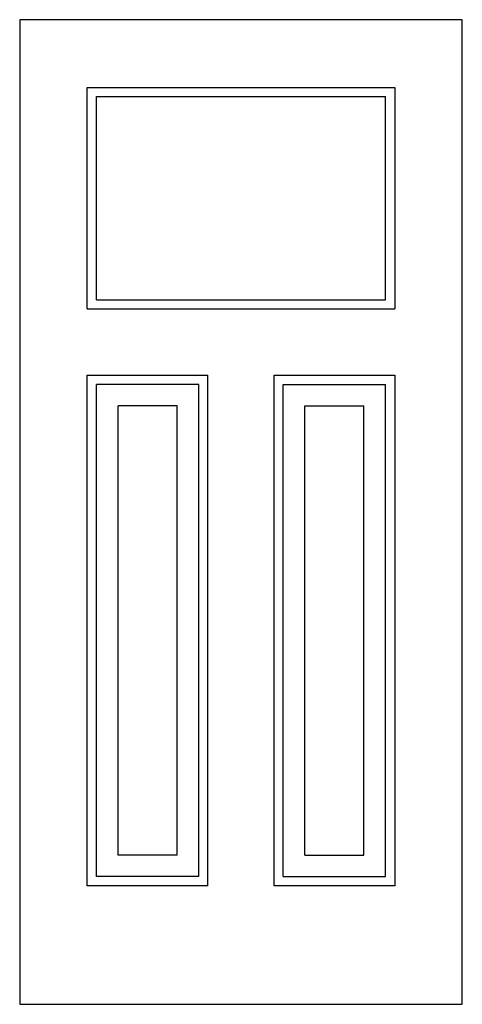
# Model space of a CAD drawing. Extents: x 288 to 324, y 140.3 to 220.3.
import ezdxf

# ---------------------------------------------------------------- set-up
doc = ezdxf.new("R2010")
doc.units = 0
doc.layers.get('0').update_dxf_attribs({"linetype": 'CONTINUOUS'})

msp = doc.modelspace()

# ---------------------------------------------------------------- linework, layer by layer
at = {"color": 0}
for p, q in [((324, 220.251), (288, 220.251)), ((288, 220.251), (288, 140.251)), ((324, 140.251), (324, 220.251)), ((293.5, 196.747), (293.5, 214.751)), ((293.5, 214.751), (318.5, 214.751)), ((318.5, 214.751), (318.5, 196.747)), ((294.25, 197.497), (294.25, 214.001)), ((294.25, 214.001), (317.75, 214.001)), ((317.75, 197.497), (317.75, 214.001)), ((294.25, 197.497), (317.75, 197.497)), ((293.5, 196.747), (318.5, 196.747)), ((293.5, 191.372), (303.312, 191.372)), ((293.5, 149.876), (293.5, 191.372)), ((303.312, 149.876), (303.312, 191.372)), ((308.688, 191.372), (318.5, 191.372)), ((308.688, 149.876), (308.688, 191.372)), ((318.5, 191.372), (318.5, 149.876)), ((294.25, 150.626), (294.25, 190.622)), ((302.562, 190.622), (294.25, 190.622)), ((302.562, 150.626), (302.562, 190.622)), ((309.438, 190.622), (317.75, 190.622)), ((309.438, 150.626), (309.438, 190.622)), ((317.75, 150.626), (317.75, 190.622)), ((296, 152.376), (296, 188.872)), ((300.812, 188.872), (296, 188.872)), ((300.812, 152.376), (300.812, 188.872)), ((311.188, 188.872), (316, 188.872)), ((311.188, 152.376), (311.188, 188.872)), ((316, 152.376), (316, 188.872)), ((300.812, 152.376), (296, 152.376)), ((311.188, 152.376), (316, 152.376)), ((302.562, 150.626), (294.25, 150.626)), ((309.438, 150.626), (317.75, 150.626)), ((303.312, 149.876), (293.5, 149.876)), ((318.5, 149.876), (308.688, 149.876)), ((288, 140.251), (324, 140.251))]:
    msp.add_line(p, q, dxfattribs=at)

doc.saveas('drawing.dxf')
